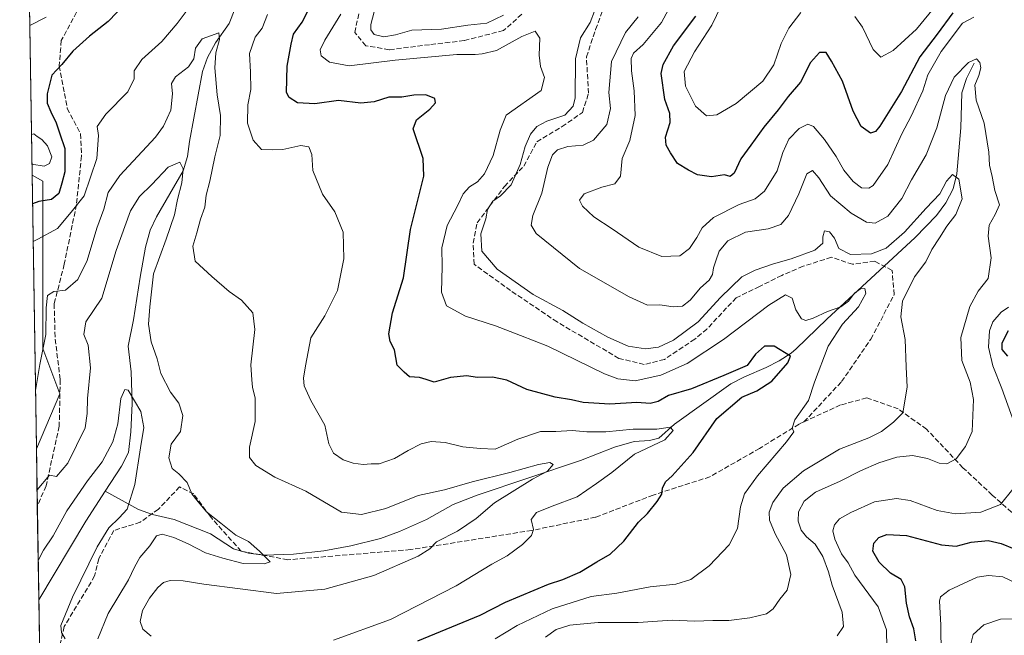
# Model space of a CAD drawing. Units: metres. Extents: x 611779 to 615260, y 4671489 to 4673859.
# Drawn here: x 611782 to 612104, y 4673398 to 4673600 of the extents above; entities that cross this region are included whole.
import ezdxf

# ---------------------------------------------------------------- set-up
doc = ezdxf.new("R2010")
doc.units = ezdxf.units.M
doc.header["$MEASUREMENT"] = 0
doc.linetypes.add('DGN Style 3', pattern=[2.307223458686699, 1.648016756204785, -0.6592067024819142])
for name, color, linetype, lineweight in [('Arbolado forestal CxS', 92, 'Continuous', 0), ('Comarca CxS', 21, 'Continuous', 0), ('Comunidad Autónoma CxS', 142, 'Continuous', 0), ('Corriente natural lineal', 142, 'Continuous', 13), ('Curva de nivel maestra', 30, 'Continuous', 30), ('Curva de nivel normal', 30, 'Continuous', 0), ('Municipio CxS', 4, 'Continuous', 0), ('Provincia CxS', 1, 'Continuous', 0), ('Senda', 7, 'DGN Style 3', 0)]:
    doc.layers.add(name, color=color, linetype=linetype, lineweight=lineweight)

msp = doc.modelspace()

# ---------------------------------------------------------------- linework, layer by layer
at = {"layer": 'Arbolado forestal CxS', "color": 92, "linetype": 'Continuous', "lineweight": 0, "extrusion": (0.002772170941867548, -0.1745864720022373, 0.984637943033926), "elevation": -813917.9713624539, "flags": 128}
msp.add_lwpolyline([(685908.717537408, 4591667.141211183), (685908.717537408, 4591925.946511539)], dxfattribs=at)
at = {"layer": 'Arbolado forestal CxS', "color": 92, "linetype": 'Continuous', "lineweight": 0, "extrusion": (0.002824045766440766, -0.1778527681432366, 0.9840530563080921), "elevation": -829151.6220018228, "flags": 128}
msp.add_lwpolyline([(685909.0045162014, 4588849.911542295), (685909.0045162016, 4588940.704981314)], dxfattribs=at)
at = {"layer": 'Arbolado forestal CxS', "color": 92, "linetype": 'Continuous', "lineweight": 0, "extrusion": (0.002673077502781624, -0.1683544313392938, 0.985722902293077), "elevation": -784853.3677753982, "flags": 128}
msp.add_lwpolyline([(685904.8962843622, 4596615.286972541), (685904.8962843621, 4596634.284968859)], dxfattribs=at)
at = {"layer": 'Arbolado forestal CxS', "color": 92, "linetype": 'Continuous', "lineweight": 0, "extrusion": (0.004155156618868594, -0.2614986522408529, 0.9651948971838228), "elevation": -1219257.007855605, "flags": 128}
msp.add_lwpolyline([(685961.3239304998, 4500879.43971026), (685961.3239304998, 4500911.22362477)], dxfattribs=at)
at = {"layer": 'Arbolado forestal CxS', "color": 92, "linetype": 'Continuous', "lineweight": 0, "extrusion": (-0.01613111144016813, -0.1774425027512578, 0.9839989560264151), "elevation": -838833.3860770646, "flags": 128}
msp.add_lwpolyline([(186165.9609978145, 4634301.143052782), (186165.9609978145, 4634301.145297775)], dxfattribs=at)
at = {"layer": 'Arbolado forestal CxS', "color": 92, "linetype": 'Continuous', "lineweight": 0, "extrusion": (0.0001101199201252067, -0.00693561420171902, 0.9999759422752371), "elevation": -32043.76648770328, "flags": 128}
msp.add_lwpolyline([(611789.2856931249, 4673245.130007665), (611788.4118510861, 4673300.165331356)], dxfattribs=at)
at = {"layer": 'Arbolado forestal CxS', "color": 92, "linetype": 'Continuous', "lineweight": 0}
for points in [[(611789.3227000004, 4673354.973900001, 301.457699999999), (611787.6644000001, 4673459.408299999, 313.3510999999999), (611795.3633000003, 4673477.340700001, 313.1459999999934), (611789.8035000004, 4673492.1709, 315.8911999999983), (611789.8041000003, 4673546.8585, 328.7998999999982), (611786.2459000006, 4673548.7426, 329.501099999994), (611782.2000000002, 4673803.539999999, 374.6907000000065), (612105.5857999995, 4673808.752400001, 393.672900000005)], [(611786.2459000006, 4673548.7426, 329.501099999994), (611789.8041000003, 4673546.8585, 328.7998999999982), (611789.8035000004, 4673492.1709, 315.8911999999983), (611795.3633000003, 4673477.340700001, 313.1459999999934), (611787.6644000001, 4673459.408299999, 313.3510999999999)]]:
    msp.add_polyline3d(points, dxfattribs=at)
msp.add_polyline3d([(611787.6644000001, 4673459.408299999, 313.3510999999999), (611786.2459000006, 4673548.7426, 329.501099999994), (611789.8041000003, 4673546.8585, 328.7998999999982), (611789.8035000004, 4673492.1709, 315.8911999999983), (611795.3633000003, 4673477.340700001, 313.1459999999934)], close=True, dxfattribs=at)
at = {"layer": 'Comarca CxS', "color": 21, "linetype": 'Continuous', "lineweight": 0, "flags": 128}
msp.add_lwpolyline([(614095.2205368354, 4671527.064362447), (611818.9300008279, 4671490.379983287), (611782.2000008293, 4673803.539983263), (615221.8000008553, 4673858.979983266), (615229.1724500766, 4673408.303954851), (615259.6400008549, 4671545.829983286)], close=True, dxfattribs=at)
at = {"layer": 'Comunidad Autónoma CxS', "color": 142, "linetype": 'Continuous', "lineweight": 0, "flags": 128}
msp.add_lwpolyline([(614095.2205368354, 4671527.064362447), (611818.9300008279, 4671490.379983287), (611782.2000008293, 4673803.539983263), (615221.8000008553, 4673858.979983266), (615229.1724500766, 4673408.303954851), (615259.6400008549, 4671545.829983286)], close=True, dxfattribs=at)
at = {"layer": 'Corriente natural lineal', "color": 142, "linetype": 'Continuous', "lineweight": 13, "extrusion": (-0.1652007061457822, 0.05976612097626598, 0.9844474274802008), "elevation": 178540.8493225525, "flags": 128}
msp.add_lwpolyline([(-4602826.96200932, -998755.236281385), (-4602815.564070185, -998757.9178702136), (-4602786.171524156, -998763.708580908), (-4602786.169013119, -998763.709100259)], dxfattribs=at)
at = {"layer": 'Corriente natural lineal', "color": 142, "linetype": 'Continuous', "lineweight": 13}
for points in [[(611852.4901000002, 4673603.040100001, 316.7752999999939), (611850.6300999997, 4673598.340100001, 316.4251999999979), (611846.1901000004, 4673592.0001, 315.3752999999998), (611843.5900999998, 4673587.290100001, 315.0647999999928), (611841.8901000004, 4673582.710100001, 314.6953000000067), (611837.6801000005, 4673559.8201, 312.2130999999936), (611837.0000999998, 4673554.9101, 311.4790000000066), (611835.5701000001, 4673550.2501, 310.7283000000025), (611826.8601000002, 4673535.1501, 308.7875000000058), (611824.8701, 4673530.770099999, 308.5503000000026), (611823.3501000004, 4673525.300100001, 308.1625000000058), (611821.5301000001, 4673515.4901, 307.7985000000044), (611819.4200999998, 4673501.550100001, 307.0620000000054), (611817.6801000005, 4673492.940099999, 306.2059000000008), (611818.6300999997, 4673484.4801, 305.9667999999947), (611818.9501, 4673474.170100001, 305.1687999999995), (611818.5401, 4673464.890100001, 304.2133000000031), (611817.7301000003, 4673458.110099999, 303.530899999998), (611815.4501, 4673453.6801, 303.7829000000056), (611810.1700999998, 4673445.530099999, 303.3279999999941)], [(612094.1535999998, 4673585.348400001, 341.5265000000072), (612091.6201, 4673580.440099999, 340.528999999995), (612090.1300999997, 4673575.690099999, 339.906799999997), (612089.7401000002, 4673564.2401, 338.598800000007), (612088.4600999998, 4673549.2601, 336.2274999999936), (612087.2500999998, 4673544.360099999, 335.5299999999988), (612084.8300999999, 4673539.770099999, 335.9513000000007), (612081.8300999999, 4673535.6601, 335.6912000000011), (612074.8901000004, 4673528.4301, 335.5831000000035), (612045.9600999998, 4673501.7501, 330.8613999999943), (612036.0000999998, 4673492.0001, 327.0988999999972), (612034.3701, 4673490.670100001, 326.2036999999983), (612030.3701, 4673488.1601, 324.7872000000062), (612026.1401000004, 4673485.9301, 324.6437000000006), (612019.0401, 4673482.9101, 325.428899999999), (612014.6300999997, 4673480.5701, 325.2314999999944), (611996.2200999996, 4673467.390100001, 321.9694000000018), (611991.0800999999, 4673462.850099999, 320.1999999999971), (611988.0500999996, 4673462.090100001, 319.7888999999996), (611983.0301000001, 4673461.7401, 319.5627999999998), (611976.6300999997, 4673459.9101, 318.868100000007), (611965.4801000003, 4673455.550100001, 316.9670000000042), (611931.7401000002, 4673444.190099999, 314.8307000000059), (611923.8701, 4673441.210100001, 314.6051000000007), (611915.1601, 4673436.2401, 313.4924000000028), (611906.3400999998, 4673432.340100001, 312.902900000001), (611900.0701000001, 4673430.100099999, 313.0543000000035), (611890.4001000002, 4673427.6801, 312.1661000000022), (611881.5601000005, 4673426.030099999, 311.7785000000004), (611871.6601, 4673424.9001, 310.8130999999994), (611861.9501, 4673424.5601, 310.2532000000065), (611857.0100999996, 4673425.210100001, 309.7906999999978), (611852.0701000001, 4673426.640100001, 309.232999999993), (611844.5201000003, 4673431.530099999, 308.8266000000003), (611832.6300999997, 4673436.210100001, 307.957899999994), (611825.6101000002, 4673437.920100001, 307.1389000000054), (611821.0201000003, 4673439.540100001, 305.9682999999932), (611810.1700999998, 4673445.530099999, 303.3279999999941)]]:
    msp.add_polyline3d(points, dxfattribs=at)
at = {"layer": 'Curva de nivel maestra', "color": 30, "linetype": 'Continuous', "lineweight": 30, "flags": 128}
for points, elevation in [([(611816.7100000001, 4673604.8201), (611811.0599999996, 4673598.960100001), (611805.0599999996, 4673594.2601), (611799.5599999996, 4673589.3201), (611795.9600000001, 4673584.970100001), (611792.7400000002, 4673581.4801), (611791.1399999997, 4673575.370100001), (611791.2199999997, 4673572.3201), (611792.3399999999, 4673569.450099999), (611794.1500000004, 4673565.9301), (611795.2699999996, 4673562.3301), (611796.9400000004, 4673557.5001), (611796.9500000002, 4673549.860099999), (611796.0199999996, 4673546.190099999), (611794.9699999997, 4673542.840100001), (611792.5999999996, 4673540.800100001), (611788.4400000004, 4673540.1601), (611786.3940000003, 4673539.415100001)], 325), ([(611912.29, 4673396.600099999), (611932.7400000002, 4673405.050100001), (611940.9600000001, 4673409.2401), (611955.0099999999, 4673415.1801), (611959.6600000003, 4673416.670100001), (611965.2300000006, 4673419.0801), (611970.7599999999, 4673422.4301), (611975.1600000003, 4673424.920100001), (611979.6900000004, 4673429.210100001), (611984.4299999997, 4673435.380100001), (611987.3499999996, 4673438.2501), (611990.5599999996, 4673442.100099999), (611992.0099999999, 4673444.550100001), (611992.2400000002, 4673446.540100001), (611993.2199999997, 4673448.540100001), (611995.4800000006, 4673450.530099999), (612002.25, 4673458.200099999), (612010.0700000003, 4673469.3201), (612018.1699999999, 4673476.2401), (612023.1399999997, 4673478.270099999), (612028.0099999999, 4673481.440099999), (612033.1900000004, 4673487.470100001), (612034.1100000005, 4673489.670100001), (612028.7400000002, 4673492.920100001), (612025.5700000003, 4673492.860099999), (612022.7000000002, 4673490.280099999), (612019.9100000003, 4673486.5801), (612012.3499999996, 4673483.340100001), (612001.7599999999, 4673478.940099999), (611994.2599999999, 4673476.7601), (611990.8200000003, 4673474.840100001), (611988.2599999999, 4673474.190099999), (611983.9199999999, 4673474.460100001), (611975.0199999996, 4673473.920100001), (611966.3499999996, 4673474.5001), (611962.5800000001, 4673475.3201), (611957.2300000006, 4673476.2401), (611947.9100000003, 4673478.800100001), (611941.3600000005, 4673481.7501), (611936.7000000002, 4673482.800100001), (611931.7000000002, 4673482.6801), (611928.3700000001, 4673483.220100001), (611923.0300000003, 4673482.630100001), (611917.6600000003, 4673481.1801), (611915.0800000001, 4673482.050100001), (611912.8899999997, 4673482.670100001), (611909.5999999996, 4673482.880100001), (611907.8799999999, 4673484.380100001), (611905.5899999999, 4673486.6501), (611904.7300000006, 4673491.7301), (611903.3099999996, 4673494.460100001), (611902.8099999996, 4673496.920100001), (611904.0700000003, 4673503.780099999), (611907.6200000001, 4673515.190099999), (611909.9600000001, 4673531.0701), (611914.3099999996, 4673548.520099999), (611914.0899999999, 4673554.280099999), (611910.75, 4673563.9901), (611911.9299999997, 4673566.9301), (611916.25, 4673570.3201), (611918.1100000005, 4673572.440099999), (611917.8300000001, 4673573.9001), (611914.9400000004, 4673575.090100001), (611911.04, 4673574.960100001), (611907.04, 4673574.2401), (611902.8200000003, 4673574.280099999), (611898.0800000001, 4673572.790100001), (611893.6399999997, 4673572.3201), (611886.3799999999, 4673573.170100001), (611878.6100000005, 4673572.0701), (611872.9500000002, 4673572.4801), (611870.2400000002, 4673574.1501), (611869.4199999999, 4673575.840100001), (611869.5599999996, 4673584.380100001), (611870.9299999997, 4673591.5601), (611871.6900000004, 4673594.840100001), (611874.5300000003, 4673598.840100001), (611877.2100000001, 4673604.120100001)], 325), ([(612087.1600000003, 4673601.870100001), (612082.0199999996, 4673594.840100001), (612076.4199999999, 4673587.5101), (612070.4000000004, 4673576.1801), (612063.2599999999, 4673564.780099999), (612061.8899999997, 4673563.0701), (612060.2300000006, 4673562.5701), (612057.1799999997, 4673564.6801), (612054.54, 4673569.710100001), (612051.0599999996, 4673579.5601), (612047.54, 4673586.020099999), (612045.7699999996, 4673588.9301), (612043.6299999999, 4673588.860099999), (612040.6500000004, 4673585.640100001), (612037.3200000003, 4673579.1801), (612033.3700000001, 4673574.5101), (612030.0899999999, 4673570.1801), (612025.3700000001, 4673564.450099999), (612021.1500000004, 4673558.600099999), (612017.8700000001, 4673554.120100001), (612015.7000000002, 4673549.4301), (612014.4299999997, 4673548.3201), (612012.5, 4673548.890100001), (612008.29, 4673548.2601), (612003.7300000006, 4673548.860099999), (612000.79, 4673550.4801), (611997.1399999997, 4673552.600099999), (611994.9400000004, 4673556.090100001), (611993.4199999999, 4673558.620100001), (611993.2300000006, 4673561.2401), (611994.7800000003, 4673566.0001), (611994.7199999997, 4673568.940099999), (611993, 4673573.5001), (611991.8399999999, 4673582.030099999), (611992.4800000006, 4673584.970100001), (611995.8200000003, 4673591.110099999), (612003.2100000001, 4673600.7401)], 350), ([(612105.1699999999, 4673489.620100001), (612103.3300000001, 4673491.8101), (612103.3300000001, 4673493.9901), (612105.3300000001, 4673498.0101)], 350), ([(612075.0700000003, 4673396.6601), (612074.4199999999, 4673400.5101), (612073, 4673404.440099999), (612071.9800000006, 4673408.940099999), (612071.4900000002, 4673414.2501), (612070.25, 4673416.600099999), (612066.7999999998, 4673418.700099999), (612063.0800000001, 4673422.280099999), (612061.0599999996, 4673425.920100001), (612061.2999999998, 4673428.4801), (612062.9500000002, 4673430.340100001), (612065.5599999996, 4673431.3201), (612072.0499999998, 4673431.0601), (612083.4400000004, 4673427.9801), (612088.2400000002, 4673427.540100001), (612093.1200000001, 4673428.880100001), (612098.6699999999, 4673429.390100001), (612102.9699999997, 4673428.370100001), (612107.2300000006, 4673426.630100001)], 350)]:
    msp.add_lwpolyline(points, dxfattribs=dict(at, elevation=elevation))
at = {"layer": 'Curva de nivel normal', "color": 30, "linetype": 'Continuous', "lineweight": 0, "flags": 128}
for points, elevation in [([(611940.3099999996, 4673601.0601), (611934.8600000005, 4673598.450099999), (611928.6299999999, 4673597.8201), (611920.0800000001, 4673596.5101), (611910.4000000004, 4673596.1801), (611905.0599999996, 4673594.670100001), (611901.1600000003, 4673593.9801), (611898.0700000003, 4673594.720100001), (611897, 4673596.290100001), (611896.9800000006, 4673597.9801), (611899.1299999999, 4673606.4101)], 335), ([(611996.4600000001, 4673607.0801), (611991.9100000003, 4673598.6501), (611985.9199999999, 4673591.5101), (611982.7699999996, 4673588.6601), (611982, 4673586.920100001), (611982.0999999996, 4673582.9101), (611983, 4673576.370100001), (611983.29, 4673568.340100001), (611981.6299999999, 4673560.120100001), (611979.0599999996, 4673554.190099999), (611978.5800000001, 4673548.4901), (611976.7000000002, 4673545.9101), (611972.4500000002, 4673544.870100001), (611966.6799999997, 4673542.640100001), (611965.1600000003, 4673540.620100001), (611966.1600000003, 4673538.670100001), (611969.8099999996, 4673535.220100001), (611975.7800000003, 4673531.280099999), (611984.54, 4673525.290100001), (611992.0300000003, 4673522.200099999), (611997.9600000001, 4673522.440099999), (612001.1399999997, 4673524.790100001), (612003.54, 4673528.380100001), (612005.2199999997, 4673531.630100001), (612008.9100000003, 4673534.950099999), (612017.3700000001, 4673539.210100001), (612022.5899999999, 4673541.100099999), (612025.5899999999, 4673543.520099999), (612029.7199999997, 4673550.1601), (612031.6500000004, 4673556.1801), (612033.5800000001, 4673560.520099999), (612036.9000000004, 4673564.050100001), (612039.7699999996, 4673565.420100001), (612041.5700000003, 4673564.6601), (612045.2199999997, 4673560.470100001), (612048.9800000006, 4673554.880100001), (612051.5, 4673550.4801), (612054.5800000001, 4673546.700099999), (612057.3099999996, 4673544.6601), (612059.7300000006, 4673544.5801), (612061.1600000003, 4673545.370100001), (612065.9500000002, 4673552.270099999), (612070.5, 4673562.2501), (612073.5300000003, 4673568.0701), (612077.3200000003, 4673576.3101), (612078.9400000004, 4673581.530099999), (612083.3899999997, 4673589.210100001), (612090.29, 4673598.5101), (612093.9699999997, 4673600.4001)], 345), ([(611786.5889999997, 4673527.131999999), (611788.0999999996, 4673527.9101), (611794.5599999996, 4673531.340100001), (611799.04, 4673536.6601), (611803.2699999996, 4673542.020099999), (611807.4000000004, 4673554.210100001), (611807.9900000002, 4673561.720100001), (611807.5700000003, 4673564.710100001), (611810.3899999997, 4673568.7301), (611817.5099999999, 4673576.040100001), (611819.5599999996, 4673580.300100001), (611819.6600000003, 4673582.920100001), (611822.1200000001, 4673586.600099999), (611828.6399999997, 4673592.440099999), (611833.6900000004, 4673598.350099999), (611837.2599999999, 4673603.200099999)], 320), ([(611863.1799999997, 4673601.3201), (611861.4800000006, 4673596.840100001), (611859.0999999996, 4673593.840100001), (611857.3499999996, 4673588.5101), (611857.6699999999, 4673582.5101), (611857.7000000002, 4673576.770099999), (611856.7699999996, 4673571.7401), (611856.6799999997, 4673565.8101), (611858.4500000002, 4673560.2401), (611861.25, 4673557.1601), (611864.75, 4673557.030099999), (611868.2100000001, 4673557.190099999), (611874.0499999998, 4673558.440099999), (611876.6799999997, 4673558.090100001), (611877.6200000001, 4673555.600099999), (611878.0199999996, 4673550.360099999), (611881.2100000001, 4673542.610099999), (611885.2199999997, 4673536.860099999), (611887.9500000002, 4673530.170100001), (611888.0800000001, 4673521.440099999), (611886.0099999999, 4673511.0801), (611881.9400000004, 4673502.860099999), (611877.3600000005, 4673495.620100001), (611875.6399999997, 4673486.520099999), (611874.9400000004, 4673482.420100001), (611875.1500000004, 4673479.960100001), (611877.3499999996, 4673475.1601), (611881.9500000002, 4673467.100099999), (611883.2100000001, 4673461.020099999), (611884.7699999996, 4673457.920100001), (611887.9600000001, 4673455.780099999), (611891.1399999997, 4673454.630100001), (611894.4299999997, 4673454.2501), (611897.0099999999, 4673454.4101), (611899.7199999997, 4673454.450099999), (611904.7100000001, 4673456.1801), (611909.1600000003, 4673458.840100001), (611913.4199999999, 4673460.9801), (611916.7199999997, 4673461.7601), (611921.2599999999, 4673461.460100001), (611927.04, 4673460.0601), (611932.6600000003, 4673459.460100001), (611937.54, 4673459.280099999), (611944.9900000002, 4673462.530099999), (611952.3600000005, 4673465.020099999), (611957.3600000005, 4673465.020099999), (611962.7400000002, 4673465.360099999), (611967.5499999998, 4673464.9301), (611973.7400000002, 4673464.940099999), (611982.7000000002, 4673465.7401), (611990.4100000003, 4673465.7301), (611994.7599999999, 4673466.4101), (611995.7300000006, 4673465.380100001), (611993.0199999996, 4673462.3201), (611983.1699999999, 4673457.6601), (611975.6799999997, 4673451.610099999), (611970.6500000004, 4673448.0001), (611964.4199999999, 4673443.620100001), (611956.25, 4673440.640100001), (611951.1399999997, 4673438.540100001), (611949.4000000004, 4673436.210100001), (611950.0800000001, 4673433.0001), (611949.4400000004, 4673431.020099999), (611946.4900000002, 4673428.110099999), (611941.4800000006, 4673424.420100001), (611936.4800000006, 4673421.620100001), (611924.8200000003, 4673414.5801), (611903.3799999999, 4673403.550100001), (611884.7699999996, 4673396.840100001)], 320), ([(611937.6399999997, 4673397.220100001), (611944.7599999999, 4673401.5801), (611956.1799999997, 4673407.030099999), (611968.9199999999, 4673411.100099999), (611977.3499999996, 4673412.2301), (611988.2800000003, 4673414.2501), (611996.6399999997, 4673415.120100001), (612001.4800000006, 4673416.6501), (612007.5499999998, 4673421.170100001), (612014.0599999996, 4673428.030099999), (612016.7599999999, 4673433.370100001), (612017.7999999998, 4673440.370100001), (612019.0800000001, 4673444.6601), (612023.3200000003, 4673450.4801), (612032.8200000003, 4673461.670100001), (612035.1500000004, 4673464.940099999), (612034.6399999997, 4673466.1601), (612035.54, 4673468.880100001), (612040.0199999996, 4673475.190099999), (612041.9699999997, 4673481.110099999), (612046.4500000002, 4673492.860099999), (612051.1500000004, 4673500.090100001), (612056.3700000001, 4673505.7601), (612058.6900000004, 4673510.0801), (612058.3499999996, 4673511.7401), (612056.9400000004, 4673511.600099999), (612055.0599999996, 4673510.210100001), (612053.0199999996, 4673507.640100001), (612050.5599999996, 4673505.8101), (612046.2100000001, 4673504.2401), (612041.5599999996, 4673502.030099999), (612039.1600000003, 4673501.290100001), (612037.6699999999, 4673501.880100001), (612035.8200000003, 4673504.770099999), (612034.6900000004, 4673508.550100001), (612032.5, 4673509.690099999), (612026.9800000006, 4673506.360099999), (612012.2400000002, 4673495.140100001), (612000.3200000003, 4673487.2301), (611991.6799999997, 4673483.4801), (611983.3700000001, 4673481.550100001), (611977.6600000003, 4673482.1801), (611973.2800000003, 4673483.870100001), (611954.79, 4673492.950099999), (611945.9199999999, 4673496.420100001), (611937.6799999997, 4673499.5101), (611927.8399999999, 4673502.6801), (611921.6600000003, 4673506.140100001), (611920.0899999999, 4673510.5701), (611920.2699999996, 4673518.970100001), (611920.1699999999, 4673525.100099999), (611921.9199999999, 4673532.3201), (611925.2999999998, 4673538.770099999), (611927.1699999999, 4673542.690099999), (611929.2000000002, 4673545.030099999), (611931.8099999996, 4673546.630100001), (611934.1399999997, 4673549.210100001), (611936.9800000006, 4673555.270099999), (611939.2199999997, 4673563.530099999), (611941.2300000006, 4673568.360099999), (611952.6299999999, 4673576.5101), (611953.6699999999, 4673580.6801), (611952.4400000004, 4673584.300100001), (611952, 4673588.0101), (611952.2199999997, 4673593.620100001), (611950.6600000003, 4673595.880100001), (611946.3099999996, 4673594.120100001), (611938.0300000003, 4673589.5101), (611933.3799999999, 4673588.4301), (611931.0499999998, 4673588.190099999), (611925.04, 4673588.1801), (611904.9100000003, 4673586.380100001), (611889.8700000001, 4673584.520099999), (611883.4699999997, 4673585.700099999), (611880.7699999996, 4673587.7601), (611880.4000000004, 4673589.7501), (611881.9299999997, 4673592.920100001), (611887.0999999996, 4673601.420100001)], 330), ([(611954.0599999996, 4673397.840100001), (611957.5099999999, 4673400.3101), (611962.04, 4673401.7301), (611965.3499999996, 4673402.030099999), (611971.2999999998, 4673402.630100001), (611984.29, 4673402.5801), (611995.4800000006, 4673403.3201), (612002.8799999999, 4673403.0701), (612008.7599999999, 4673403.2301), (612014, 4673403.2401), (612020.7599999999, 4673404.100099999), (612026.2199999997, 4673405.460100001), (612028.4000000004, 4673407.040100001), (612030.5899999999, 4673410.210100001), (612033.0199999996, 4673413.1501), (612034.2100000001, 4673418.3201), (612032.7599999999, 4673424.7501), (612029.1399999997, 4673431.590100001), (612027.2800000003, 4673436.0601), (612027.1200000001, 4673438.6601), (612028.2999999998, 4673441.790100001), (612031.6799999997, 4673446.520099999), (612038.3399999999, 4673452.1601), (612050.1200000001, 4673459.2601), (612059.6900000004, 4673462.940099999), (612063.7999999998, 4673464.9801), (612067.7699999996, 4673468.020099999), (612070.7800000003, 4673471.1501), (612072.2100000001, 4673479.4801), (612071.9500000002, 4673486.200099999), (612071.6100000005, 4673495.120100001), (612070.1100000005, 4673502.460100001), (612070.7400000002, 4673507.630100001), (612074.6799999997, 4673515.520099999), (612078.29, 4673520.520099999), (612080.2400000002, 4673524.4901), (612082.8300000001, 4673528.340100001), (612085.1900000004, 4673532.100099999), (612088.0999999996, 4673535.890100001), (612090.2400000002, 4673541.100099999), (612089.0899999999, 4673547.460100001), (612087.0199999996, 4673549.0601), (612085.0599999996, 4673546.8101), (612082.9000000004, 4673542.700099999), (612078.4000000004, 4673537.960100001), (612071.3399999999, 4673530.120100001), (612065.4199999999, 4673524.9001), (612060.6200000001, 4673523.090100001), (612053.75, 4673522.840100001), (612049.9199999999, 4673524.8301), (612048.4600000001, 4673528.170100001), (612046.8799999999, 4673530.2301), (612045.25, 4673530.5701), (612044.7100000001, 4673528.620100001), (612044.7199999997, 4673526.520099999), (612042.0700000003, 4673524.2601), (612034.3700000001, 4673521.4001), (612028.5599999996, 4673519.8201), (612022.5899999999, 4673517.7501), (612018.1600000003, 4673515.620100001), (612011.2400000002, 4673508.8201), (612003.8899999997, 4673500.840100001), (611995.8799999999, 4673494.860099999), (611990.9400000004, 4673492.590100001), (611986.6799999997, 4673492.0601), (611981.0800000001, 4673492.960100001), (611974.4199999999, 4673495.9001), (611966.2100000001, 4673500.470100001), (611959.6900000004, 4673504.610099999), (611950.0499999998, 4673509.8101), (611944.0800000001, 4673513.9001), (611938.2699999996, 4673518.090100001), (611933.2400000002, 4673523.9801), (611932.8600000005, 4673529.610099999), (611934.5700000003, 4673534.520099999), (611935.0700000003, 4673537.540100001), (611936.8099999996, 4673540.340100001), (611939.3600000005, 4673542.0701), (611942.8600000005, 4673545.6601), (611945.7300000006, 4673552.2501), (611947.3399999999, 4673558.1801), (611949.1299999999, 4673562.2301), (611951.1699999999, 4673564.710100001), (611954.5199999996, 4673566.4801), (611960.3899999997, 4673568.440099999), (611963.0499999998, 4673571.290100001), (611963.6900000004, 4673574.100099999), (611963.8499999996, 4673586.850099999), (611965.4299999997, 4673593.7301), (611968.5999999996, 4673598.670100001), (611970.0700000003, 4673602.360099999)], 335), ([(612011.5, 4673604.100099999), (612008.4500000002, 4673597.840100001), (612002.7699999996, 4673589.130100001), (611999.3799999999, 4673582.6801), (611999.7400000002, 4673577.890100001), (612003.0199999996, 4673571.390100001), (612006.6799999997, 4673568.200099999), (612010.0199999996, 4673568.470100001), (612016.3499999996, 4673572.2601), (612025.0199999996, 4673579.5601), (612028.7000000002, 4673584.840100001), (612031.0700000003, 4673591.850099999), (612033.5199999996, 4673596.850099999), (612037.5199999996, 4673601.9901)], 355), ([(612055.1799999997, 4673600.640100001), (612057.5800000001, 4673597.1801), (612061.1600000003, 4673589.9001), (612063.6299999999, 4673587.4101), (612067.7100000001, 4673589.5701), (612075.25, 4673596.530099999), (612081.8600000005, 4673604.450099999)], 355), ([(611790.8700000001, 4673600.4001), (611785.4677999998, 4673597.740599999)], 330), ([(612049.3799999999, 4673398.220100001), (612051.4199999999, 4673401.340100001), (612050.9800000006, 4673405.970100001), (612047.7000000002, 4673414.790100001), (612046.5300000003, 4673419.1801), (612044.6900000004, 4673424.210100001), (612042.2000000002, 4673428.210100001), (612039.3200000003, 4673430.550100001), (612037.54, 4673432.770099999), (612036.5599999996, 4673435.770099999), (612036.7599999999, 4673438.7601), (612038.5499999998, 4673442.270099999), (612042.25, 4673445.170100001), (612050.3399999999, 4673448.780099999), (612057.0099999999, 4673452.210100001), (612063.0099999999, 4673454.8201), (612068.8300000001, 4673456.620100001), (612073.9699999997, 4673457.190099999), (612078.8300000001, 4673456.2501), (612082.6799999997, 4673454.6601), (612085.1799999997, 4673454.4901), (612088.2699999996, 4673456.130100001), (612091.2999999998, 4673460.110099999), (612093.4500000002, 4673464.9801), (612093.9400000004, 4673475.4301), (612092.8099999996, 4673481.100099999), (612090.0800000001, 4673488.200099999), (612089.7300000006, 4673495.690099999), (612092.6600000003, 4673505.890100001), (612095.3899999997, 4673510.870100001), (612098.7300000006, 4673515.0701), (612099.6399999997, 4673521.770099999), (612098.7100000001, 4673528.9001), (612098.9800000006, 4673532.460100001), (612100.9699999997, 4673535.9801), (612102.3700000001, 4673539.0601), (612100.8600000005, 4673543.8301), (612099.9600000001, 4673548.4001), (612099.1100000005, 4673552.100099999), (612098.9100000003, 4673556.290100001), (612097.4000000004, 4673565.7401), (612094.7400000002, 4673573.270099999), (612094.3799999999, 4673578.1801), (612095.6600000003, 4673581.3201), (612096.3300000001, 4673583.840100001), (612096.0300000003, 4673585.6601), (612094.8600000005, 4673586.840100001), (612092.3200000003, 4673585.6501), (612087.6100000005, 4673580.8101), (612084.79, 4673574.8101), (612081.9000000004, 4673564.220100001), (612078.4900000002, 4673555.450099999), (612073.7000000002, 4673547.220100001), (612070.4800000006, 4673541.190099999), (612065.9299999997, 4673535.4101), (612061.7800000003, 4673533.1501), (612058.9299999997, 4673533.440099999), (612053.8799999999, 4673536.390100001), (612047.2100000001, 4673542.0601), (612043.3899999997, 4673547.9001), (612041.2699999996, 4673550.3301), (612039.4800000006, 4673549.2601), (612036.79, 4673542.720100001), (612033.4000000004, 4673535.6601), (612030.9699999997, 4673532.640100001), (612026.7599999999, 4673531.2401), (612019.4400000004, 4673530.1801), (612013.5800000001, 4673527.370100001), (612010.75, 4673523.9301), (612009.7300000006, 4673520.7501), (612008.9000000004, 4673518.4801), (612008.6299999999, 4673516.380100001), (612007.5, 4673514.4801), (612004.6799999997, 4673512.0001), (612001.3200000003, 4673507.970100001), (611998.8600000005, 4673505.9801), (611995.7599999999, 4673505.800100001), (611991.4100000003, 4673506.470100001), (611987.4100000003, 4673506.3101), (611981.3600000005, 4673509.0101), (611965.1600000003, 4673518.3101), (611950.9500000002, 4673529.7501), (611949.3600000005, 4673532.4301), (611949.8600000005, 4673535.620100001), (611952.8799999999, 4673542.880100001), (611954.8200000003, 4673551.390100001), (611956.2800000003, 4673555.460100001), (611957.9100000003, 4673557.0601), (611961.3399999999, 4673558.1601), (611966.3700000001, 4673558.640100001), (611969.7100000001, 4673560.190099999), (611974.0999999996, 4673565.370100001), (611975.2300000006, 4673570.610099999), (611974.7699999996, 4673575.840100001), (611975.5999999996, 4673585.920100001), (611980.1900000004, 4673595.440099999), (611984.29, 4673600.5001)], 340), ([(611825.1500000004, 4673398.0801), (611822.4000000004, 4673400.450099999), (611821.6200000001, 4673402.880100001), (611822.3799999999, 4673406.540100001), (611824.5800000001, 4673410.540100001), (611827.3799999999, 4673414.0801), (611829.1600000003, 4673415.710100001), (611831.3399999999, 4673416.360099999), (611835.6500000004, 4673416.1801), (611842.3700000001, 4673415.0801), (611866.1500000004, 4673412.120100001), (611881.9199999999, 4673413.520099999), (611897.9800000006, 4673417.970100001), (611912.3899999997, 4673424.300100001), (611916.2599999999, 4673426.720100001), (611918.4100000003, 4673428.9801), (611925.29, 4673432.4801), (611931.3499999996, 4673436.550100001), (611937.3700000001, 4673441.6801), (611949.7999999998, 4673449.420100001), (611954.6699999999, 4673452.0701), (611956.5599999996, 4673454.190099999), (611955.4299999997, 4673454.920100001), (611951.79, 4673454.220100001), (611942.3799999999, 4673451.620100001), (611930.0899999999, 4673448.620100001), (611921.0499999998, 4673446.0001), (611912.3700000001, 4673444.1501), (611901.8600000005, 4673439.8301), (611893.8799999999, 4673437.920100001), (611887.3799999999, 4673438.6601), (611875.6799999997, 4673445.5001), (611865.6299999999, 4673450.110099999), (611859.4199999999, 4673453.9001), (611857.2999999998, 4673456.4801), (611857.3499999996, 4673459.870100001), (611859.0999999996, 4673468.2601), (611859.2000000002, 4673475.9301), (611858.3200000003, 4673479.460100001), (611858.0700000003, 4673481.880100001), (611857.7199999997, 4673486.800100001), (611859, 4673498.360099999), (611858.3499999996, 4673503.8301), (611854.6500000004, 4673507.940099999), (611850.6200000001, 4673510.7601), (611844.9600000001, 4673515.670100001), (611839.5999999996, 4673520.640100001), (611838.7400000002, 4673525.630100001), (611840.1100000005, 4673529.9001), (611841.2800000003, 4673534.360099999), (611842.7000000002, 4673538.380100001), (611843.1699999999, 4673542.280099999), (611844.3799999999, 4673546.850099999), (611846, 4673554.800100001), (611847.7699999996, 4673561.7301), (611847.8399999999, 4673568.290100001), (611846.7100000001, 4673575.0001), (611845.9299999997, 4673583.880100001), (611846.3399999999, 4673588.770099999), (611847.54, 4673593.1601), (611847.2699999996, 4673595.340100001), (611841.8300000001, 4673593.3201), (611839.6699999999, 4673590.280099999), (611839.1399999997, 4673586.840100001), (611837.3200000003, 4673584.1801), (611833.1299999999, 4673580.920100001), (611831.7800000003, 4673578.700099999), (611832.1299999999, 4673575.4101), (611831.5599999996, 4673570.050100001), (611829.1900000004, 4673564.7601), (611826.5700000003, 4673561.1801), (611814.8899999997, 4673548.720100001), (611811.0899999999, 4673543.130100001), (611809.7199999997, 4673537.720100001), (611807.3700000001, 4673531.5001), (611804.2599999999, 4673520.960100001), (611801.25, 4673514.6801), (611797.1500000004, 4673511.2301), (611793.3899999997, 4673510.7401), (611791.3300000001, 4673509.420100001), (611790.8499999996, 4673505.390100001), (611790.7100000001, 4673496.7601), (611788.8099999996, 4673486.9101), (611787.3624, 4673478.428500001)], 315), ([(611786.0334999999, 4673562.117000001), (611786.8600000005, 4673562.2601), (611787.9400000004, 4673561.420100001), (611789.3899999997, 4673560.5001), (611791.2999999998, 4673558.4101), (611792.75, 4673554.840100001), (611791.9199999999, 4673552.600099999), (611790.25, 4673551.700099999), (611786.1880999999, 4673552.380899999)], 330), ([(611787.8783999998, 4673445.929500001), (611791.9000000004, 4673450.7601), (611794.1799999997, 4673450.300100001), (611797.9000000004, 4673454.640100001), (611803.5599999996, 4673466.190099999), (611804.2300000006, 4673470.860099999), (611804.3799999999, 4673475.860099999), (611805.2999999998, 4673485.790100001), (611804.5499999998, 4673493.2401), (611803.2000000002, 4673496.7401), (611803.8399999999, 4673500.840100001), (611809.0700000003, 4673508.5801), (611813.7199999997, 4673524.170100001), (611818.4500000002, 4673537.090100001), (611821.3899999997, 4673541.780099999), (611825.3899999997, 4673545.690099999), (611830.7300000006, 4673551.420100001), (611834.5099999999, 4673553.0701), (611835.5700000003, 4673550.8301), (611835.1600000003, 4673546.300100001), (611833.79, 4673540.850099999), (611832.7599999999, 4673535.850099999), (611830.0899999999, 4673527.850099999), (611825.9199999999, 4673516.5001), (611824.7800000003, 4673505.770099999), (611824.2699999996, 4673500.120100001), (611825.1200000001, 4673494.340100001), (611827.1500000004, 4673488.8201), (611828.2999999998, 4673483.960100001), (611831.4500000002, 4673477.920100001), (611834.2400000002, 4673474.300100001), (611835.5099999999, 4673470.200099999), (611834.7100000001, 4673464.9801), (611831.7100000001, 4673460.9101), (611830.9199999999, 4673456.380100001), (611832.0099999999, 4673452.960100001), (611834.2000000002, 4673451.210100001), (611836.9100000003, 4673448.4001), (611838.5099999999, 4673444.6601), (611840.04, 4673442.540100001), (611843.2300000006, 4673438.720100001), (611847.9600000001, 4673435.110099999), (611852.8600000005, 4673431.170100001), (611856.9400000004, 4673429.0601), (611860.6200000001, 4673425.9101), (611864.0899999999, 4673422.4001), (611862.0700000003, 4673421.8201), (611855.2800000003, 4673421.9001), (611848.6399999997, 4673423.670100001), (611842.9500000002, 4673425.360099999), (611837.3099999996, 4673428.300100001), (611832.5300000003, 4673430.4101), (611828.7400000002, 4673431.470100001), (611826.9199999999, 4673430.870100001), (611824.7300000006, 4673427.640100001), (611821.4699999997, 4673423.8201), (611819.7199999997, 4673420.7301), (611817.7199999997, 4673416.540100001), (611811.0599999996, 4673405.540100001), (611807.7699999996, 4673397.2301)], 310), ([(612105.3600000005, 4673505.6501), (612102.9000000004, 4673504.050100001), (612100.2800000003, 4673500.880100001), (612099.1600000003, 4673497.970100001), (612098.8600000005, 4673492.5601), (612100.2400000002, 4673486.5101), (612103.1900000004, 4673479.120100001), (612107.1399999997, 4673468.1801)], 345), ([(611797.0599999996, 4673397.220100001), (611795.8499999996, 4673399.350099999), (611795.6600000003, 4673401.6601), (611799.4400000004, 4673410.860099999), (611807.5, 4673427.280099999), (611811.3799999999, 4673433.5601), (611814.7599999999, 4673436.8301), (611817.3600000005, 4673439.6601), (611819.8700000001, 4673447.6601), (611821.7300000006, 4673459.710100001), (611822.8200000003, 4673466.380100001), (611821.7400000002, 4673471.600099999), (611817.6399999997, 4673478.4801), (611816.5700000003, 4673478.790100001), (611815.2800000003, 4673475.8201), (611814.2599999999, 4673467.530099999), (611812.6399999997, 4673461.640100001), (611809.2000000002, 4673455.0601), (611804.4100000003, 4673448.9001), (611797.6399999997, 4673439.050100001), (611793.1500000004, 4673430.880100001), (611789.9500000002, 4673426.2501), (611788.2452999996, 4673422.819800001)], 305), ([(612106.7100000001, 4673446.200099999), (612102.6799999997, 4673441.190099999), (612096.3499999996, 4673438.700099999), (612088.0800000001, 4673438.130100001), (612082.0700000003, 4673439.210100001), (612073.1699999999, 4673442.4301), (612068.75, 4673443.1601), (612061.5599999996, 4673442.0601), (612053.8099999996, 4673438.5801), (612050.1399999997, 4673436.450099999), (612048.5, 4673434.540100001), (612047.9500000002, 4673432.540100001), (612048.5700000003, 4673429.840100001), (612050.75, 4673425.0701), (612052.9400000004, 4673422.0701), (612055.1799999997, 4673418.030099999), (612062.7800000003, 4673407.710100001), (612065.4299999997, 4673400.200099999), (612065.5599999996, 4673394.380100001)], 345), ([(612110.6100000005, 4673414.120100001), (612103.54, 4673417.550100001), (612098.8099999996, 4673418.0101), (612095.0599999996, 4673417.4101), (612085.9699999997, 4673413.210100001), (612083.1399999997, 4673410.940099999), (612082.8300000001, 4673409.540100001), (612083.2400000002, 4673401.880100001), (612083.3899999997, 4673391.880100001)], 355), ([(612109.2999999998, 4673403.770099999), (612102.7100000001, 4673403.6501), (612097.3099999996, 4673401.800100001), (612093.7599999999, 4673398.710100001), (612092.9800000006, 4673395.200099999)], 360)]:
    msp.add_lwpolyline(points, dxfattribs=dict(at, elevation=elevation))
at = {"layer": 'Municipio CxS', "color": 4, "linetype": 'Continuous', "lineweight": 0, "flags": 128}
msp.add_lwpolyline([(614095.2205368354, 4671527.064362447), (611818.9300008279, 4671490.379983287), (611782.2000008293, 4673803.539983263), (615221.8000008553, 4673858.979983266)], dxfattribs=at)
at = {"layer": 'Provincia CxS', "color": 1, "linetype": 'Continuous', "lineweight": 0, "flags": 128}
msp.add_lwpolyline([(614095.2205368354, 4671527.064362447), (611818.9300008279, 4671490.379983287), (611782.2000008293, 4673803.539983263), (615221.8000008553, 4673858.979983266), (615229.1724500766, 4673408.303954851), (615259.6400008549, 4671545.829983286)], close=True, dxfattribs=at)
at = {"layer": 'Senda', "color": 7, "linetype": 'DGN Style 3', "lineweight": 0}
for points in [[(611800.7427000003, 4673602.024900001, 329.975900000005), (611795.7817000002, 4673592.7645, 327.9697000000015), (611795.1202999996, 4673584.496099999, 325.8798999999999), (611797.7660999997, 4673570.6055, 323.6867000000057), (611802.0657000003, 4673562.337300001, 322.790399999998), (611802.3963000001, 4673555.0613, 323.0706000000064), (611800.7427000003, 4673539.1863, 321.1010999999999), (611796.7739000004, 4673519.6731, 317.2302999999956), (611793.4666999998, 4673506.774700001, 315.1554000000033), (611793.7975000005, 4673495.199100001, 314.4876999999979), (611795.4511000002, 4673481.969900001, 314.7621000000072), (611795.1202999996, 4673466.756300001, 312.5228999999963), (611790.8208999997, 4673447.2433, 310.6389999999956), (611787.9617, 4673440.684, 309.6943000000028)], [(611946.2638999998, 4673601.363500001, 334.7814999999973), (611940.3107000003, 4673596.071699999, 334.1708999999973), (611927.4123000001, 4673592.7645, 333.4844000000012), (611916.1675000006, 4673591.441500001, 333.5491999999941), (611902.9382999997, 4673589.787900001, 334.2296000000061), (611895.3315000003, 4673591.1107, 333.5838999999978), (611891.6935000002, 4673595.410300001, 332.9419999999955), (611893.3470999999, 4673603.017100001, 332.6152000000002)], [(612038.4974999996, 4673468.1657, 330.5464999999967), (612050.7745000003, 4673481.308499999, 332.045499999993), (612060.3657000001, 4673495.199100001, 333.4023000000016), (612067.9725000003, 4673509.751300001, 334.147100000002), (612067.3108999999, 4673517.6887, 333.8494999999967), (612061.6885000002, 4673520.665300001, 335.661500000002), (612054.4124999996, 4673519.6731, 334.9293000000035), (612047.4671, 4673521.988299999, 334.5834999999934), (612038.2067, 4673519.011700001, 334.5657000000065), (612031.2615, 4673516.0351, 334.0623000000051), (612023.9852999998, 4673512.397100001, 333.922900000005), (612016.3784999996, 4673508.759099999, 334.4253999999929), (612006.7874999996, 4673498.5065, 334.386599999998), (612002.8186999997, 4673495.199100001, 334.2958000000072), (611992.8967000004, 4673488.5845, 334.0323000000063), (611986.2821000004, 4673486.9309, 333.6018999999943), (611978.0138999998, 4673488.915300001, 333.8453000000009), (611957.8393000001, 4673500.8215, 334.5951000000059), (611942.6259000005, 4673511.074100001, 334.6376000000019), (611930.7194999997, 4673519.6731, 334.8623999999982), (611930.3888999998, 4673526.6185, 335.1141000000061), (611931.7117, 4673533.233100001, 334.774900000004), (611940.6414999999, 4673545.1393, 335.091499999995), (611946.9253000002, 4673551.753900001, 335.2480000000069), (611951.2247000001, 4673559.691500001, 335.7311000000045), (611959.4930999996, 4673564.6525, 336.3285000000033), (611966.1076999997, 4673569.2827, 336.0748000000021), (611968.0921, 4673575.566500001, 336.7896000000038), (611967.4304999998, 4673587.4727, 336.3334000000032), (611970.4071000004, 4673596.4025, 335.8671000000031), (611973.3837000001, 4673604.3399, 336.1886999999988)], [(612223.0846999995, 4673400.2797, 379.9410000000062), (612209.8554999996, 4673401.2719, 373.5282000000007), (612194.3113000002, 4673405.240700001, 368.8996999999945), (612179.7591000004, 4673407.5557, 364.4423999999999), (612170.4987000005, 4673414.5011, 363.7924999999959), (612153.6315000001, 4673420.123500001, 358.9373000000051), (612139.4101, 4673424.422900001, 354.2456999999995), (612123.8657000001, 4673431.3683, 350.8821999999927), (612112.9517000001, 4673435.337099999, 348.2404999999999), (612106.3371000001, 4673438.644300001, 347.1284000000014), (612100.0532999998, 4673444.2667, 344.6153999999952), (612090.4621000001, 4673453.1965, 341.3539000000019), (612078.5557000004, 4673465.7641, 338.7180999999982), (612069.2953000005, 4673472.378699999, 335.7758999999933), (612059.0427000001, 4673476.016899999, 334.3032999999996), (612050.4436999997, 4673473.7017, 332.6983999999939), (612038.4974999996, 4673468.1657, 330.5464999999967)], [(612038.4974999996, 4673468.1657, 330.5464999999967), (612036.8838999998, 4673467.4179, 330.4128000000055), (612023.9852999998, 4673459.4803, 329.4159999999974), (612007.7795000002, 4673450.219900001, 326.9281999999948), (611989.2587000001, 4673444.2667, 325.0834000000032), (611970.4071000004, 4673436.990700001, 323.187699999995), (611949.5711000003, 4673432.691299999, 320.5558000000019), (611909.8835000005, 4673426.407299999, 314.5436999999947), (611869.8652999997, 4673423.100099999, 310.897100000002), (611854.5401, 4673425.925100001, 311.8944000000047), (611844.3991, 4673437.3215, 310.6340000000055), (611839.1073000003, 4673444.5975, 310.479800000001), (611834.4770999998, 4673446.912500001, 309.6300999999949), (611827.5318999998, 4673439.636499999, 308.2258000000002), (611821.5787000004, 4673435.337099999, 307.579700000002), (611812.9797, 4673432.691299999, 307.1321999999927), (611808.0186999999, 4673423.4307, 307.9762999999948), (611806.6958999997, 4673417.808300001, 308.1129999999976), (611796.7739000004, 4673401.2719, 306.1573999999964), (611793.7975000005, 4673388.704100001, 305.6781999999948), (611794.4589000001, 4673366.8759, 302.3362000000052), (611802.1202999996, 4673345.328199999, 301.5066999999981)]]:
    msp.add_polyline3d(points, dxfattribs=at)

doc.saveas('drawing.dxf')
